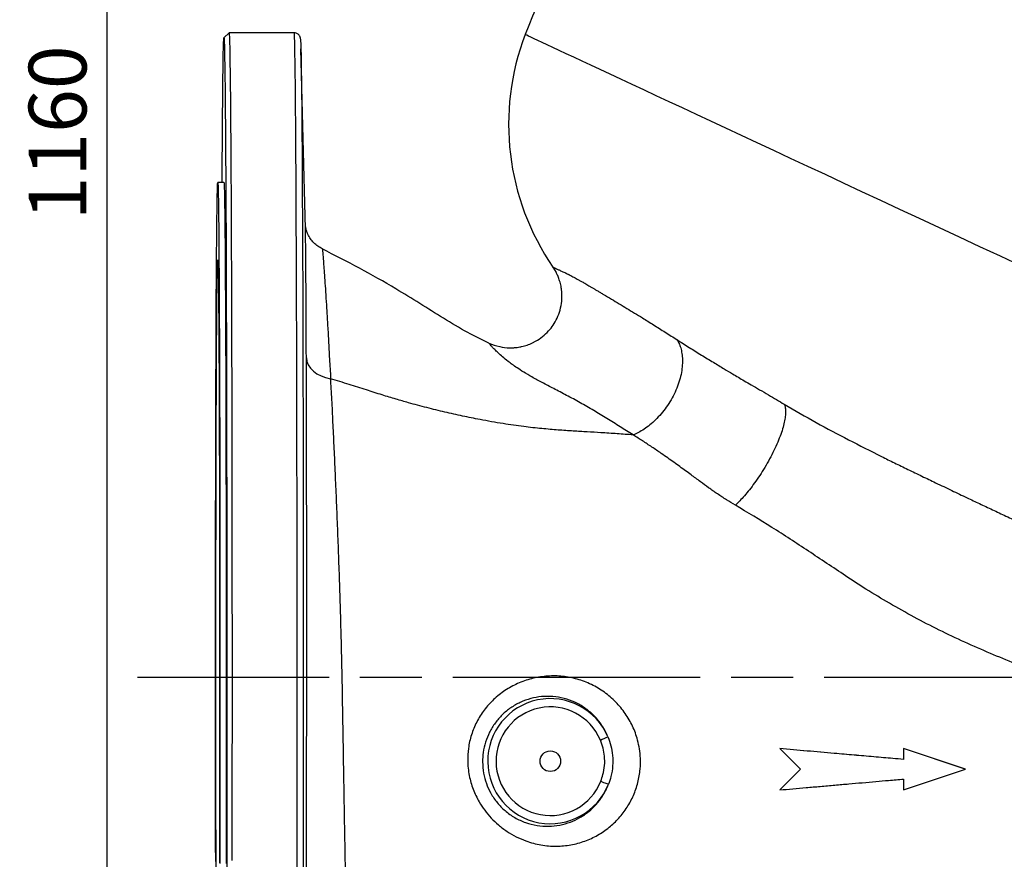
# Model space of a CAD drawing. Units: millimetres. Extents: x 213 to 4113, y 2878 to 5649.
# Drawn here: x 1670 to 2147, y 4474 to 4881 of the extents above; entities that cross this region are included whole.
import ezdxf

# ---------------------------------------------------------------- set-up
doc = ezdxf.new("R2010")
doc.units = ezdxf.units.MM
doc.header["$LTSCALE"] = 10
doc.linetypes.add('AM_ISO08W050', pattern=[18, 12, -1.5, 3, -1.5])
doc.layers.get('0').update_dxf_attribs({"linetype": 'CONTINUOUS'})
doc.layers.get('DEFPOINTS').update_dxf_attribs({"linetype": 'CONTINUOUS'})
doc.layers.add('Center', color=1, linetype='AM_ISO08W050')
doc.layers.add('Dim', color=7, linetype='CONTINUOUS')
doc.styles.get("Standard").update_dxf_attribs({"font": 'ISOCP.SHX', "width": 1.2})
doc.dimstyles.new('1$0', dxfattribs={"dimscale": 0.6666, "dimtxt": 2.8, "dimasz": 2.8, "dimexe": 1.25, "dimexo": 0, "dimgap": 1, "dimtad": 1, "dimrnd": 0.01, "dimdsep": 46, "dimtxsty": 'Standard', "dimcen": 0, "dimclre": 6, "dimazin": 2, "dimtfac": 0.8, "dimtmove": 0, "dimatfit": 3, "dimfxl": 1, "dimtolj": 1, "dimarcsym": 0})

# ---------------------------------------------------------------- blocks, each defined once
blk = doc.blocks.new('*D9')
at = {"layer": 'DEFPOINTS', "color": 0, "transparency": 16777216}
for p in [(1712.38, 5406.02), (2549.87, 5406.02), (1777.48, 4246.08)]:
    blk.add_point(p, dxfattribs=at)
at = {"layer": 'Dim', "color": 6, "lineweight": -2, "transparency": 16777216}
for p, q in [((2549.87, 5406.02), (1699.88, 5406.02)), ((1777.48, 4246.08), (1699.88, 4246.08))]:
    blk.add_line(p, q, dxfattribs=at)
at = {"layer": 'Dim', "color": 0, "lineweight": -2, "transparency": 16777216}
blk.add_line((1712.38, 4274.08), (1712.38, 5378.02), dxfattribs=at)
at = {"layer": 'Dim', "color": 0, "transparency": 16777216}
for points in [[(1707.71, 5378.02), (1717.05, 5378.02), (1712.38, 5406.02)], [(1707.71, 4274.08), (1717.05, 4274.08), (1712.38, 4246.08)]]:
    blk.add_solid(points, dxfattribs=at)
at = {"layer": 'Dim', "color": 0, "transparency": 16777216, "insert": (1688.38, 4826.05), "char_height": 28, "attachment_point": 5, "rotation": 90}
blk.add_mtext('\\A1;1160', dxfattribs=at)

msp = doc.modelspace()

# ---------------------------------------------------------------- linework, layer by layer
at = {"color": 7, "linetype": 'Continuous', "lineweight": 30}
for p, q in [((1771.52, 4874.58), (1769.02, 4872.08)), ((1803.11, 4874.58), (1771.53, 4874.58)), ((1808.53, 4779.55), (1806.35, 4866.74)), ((1769.03, 4802.08), (1766.03, 4802.08)), ((1928.53, 4761.02), (1929.65, 4759.23)), ((1929.83, 4758.9), (1930.05, 4758.45)), ((2038.53, 4527.59), (2048.53, 4517.59)), ((2038.53, 4527.59), (2038.55, 4527.58)), ((2038.55, 4527.58), (2048.54, 4517.58)), ((2128.47, 4517.62), (2098.49, 4527.61)), ((2098.49, 4527.61), (2098.49, 4522.36)), ((2098.49, 4527.61), (2098.5, 4527.6)), ((2098.5, 4527.6), (2098.51, 4522.35)), ((2128.48, 4517.61), (2098.5, 4527.6)), ((2098.49, 4522.36), (2098.51, 4522.35)), ((2048.53, 4517.59), (2038.53, 4507.59)), ((2048.54, 4517.58), (2038.55, 4507.58)), ((2048.53, 4517.59), (2048.54, 4517.58)), ((2098.51, 4507.6), (2128.48, 4517.61)), ((2128.47, 4517.62), (2128.48, 4517.61)), ((2098.49, 4512.86), (2098.49, 4507.61)), ((2098.51, 4512.85), (2098.51, 4507.6)), ((2038.53, 4507.59), (2038.55, 4507.58)), ((2098.49, 4507.61), (2098.51, 4507.6))]:
    msp.add_line(p, q, dxfattribs=at)
at = {"color": 8, "linetype": 'Continuous', "lineweight": 30}
msp.add_line((1928.51, 4761.05), (1928.54, 4761.02), dxfattribs=at)
at = {"color": 7, "linetype": 'Continuous', "lineweight": 30, "flags": 128}
for points in [[(1771.52, 4874.58), (1771.54, 4874.56), (1771.59, 4874.28), (1771.64, 4873.64), (1771.69, 4872.65), (1771.73, 4871.3), (1771.78, 4869.61), (1771.83, 4867.58), (1771.87, 4865.19), (1771.92, 4862.47), (1771.96, 4859.41), (1772.01, 4856.01), (1772.05, 4852.28), (1772.1, 4848.22), (1772.14, 4843.84), (1772.18, 4839.14), (1772.22, 4834.12), (1772.26, 4828.8), (1772.3, 4823.18), (1772.34, 4817.27), (1772.38, 4811.06), (1772.42, 4804.58), (1772.46, 4797.82), (1772.49, 4790.8), (1772.52, 4783.51), (1772.56, 4775.98), (1772.59, 4768.21), (1772.62, 4760.2), (1772.65, 4751.97), (1772.68, 4743.53), (1772.7, 4734.88), (1772.73, 4726.03), (1772.75, 4717), (1772.78, 4707.8), (1772.8, 4698.43), (1772.82, 4688.9), (1772.84, 4679.24), (1772.85, 4669.44), (1772.87, 4659.52), (1772.88, 4649.49), (1772.9, 4639.36), (1772.91, 4629.15), (1772.92, 4618.86), (1772.92, 4608.5), (1772.93, 4598.09), (1772.94, 4587.64), (1772.94, 4577.17), (1772.94, 4566.67), (1772.94, 4556.17), (1772.94, 4545.68), (1772.94, 4535.21), (1772.93, 4524.76), (1772.92, 4514.36), (1772.92, 4504.01), (1772.91, 4493.73), (1772.9, 4483.52), (1772.88, 4473.41)], [(1768.15, 4802.08), (1768.18, 4807.62), (1768.22, 4813.87), (1768.25, 4819.83), (1768.29, 4825.5), (1768.33, 4830.87), (1768.38, 4835.94), (1768.42, 4840.69), (1768.46, 4845.12), (1768.5, 4849.23), (1768.55, 4853.01), (1768.59, 4856.46), (1768.64, 4859.57), (1768.68, 4862.35), (1768.73, 4864.78), (1768.77, 4866.86), (1768.82, 4868.6), (1768.87, 4869.99), (1768.92, 4871.03), (1768.96, 4871.71), (1769.01, 4872.05), (1769.06, 4872.02), (1769.1, 4871.65), (1769.15, 4870.92), (1769.2, 4869.84), (1769.24, 4868.41), (1769.29, 4866.62), (1769.34, 4864.49), (1769.38, 4862.02), (1769.43, 4859.2), (1769.47, 4856.05), (1769.52, 4852.56), (1769.56, 4848.73), (1769.61, 4844.58), (1769.65, 4840.11), (1769.69, 4835.32), (1769.73, 4830.22), (1769.77, 4824.81), (1769.81, 4819.11), (1769.85, 4813.11), (1769.89, 4806.82), (1769.93, 4800.26), (1769.96, 4793.42), (1770, 4786.32), (1770.03, 4778.96), (1770.06, 4771.35), (1770.09, 4763.51), (1770.12, 4755.44), (1770.15, 4747.14), (1770.18, 4738.64), (1770.21, 4729.93), (1770.23, 4721.03), (1770.25, 4711.95), (1770.28, 4702.7), (1770.3, 4693.29), (1770.32, 4683.73), (1770.33, 4674.03), (1770.35, 4664.2), (1770.37, 4654.26), (1770.38, 4644.21), (1770.39, 4634.07), (1770.4, 4623.84), (1770.41, 4613.55), (1770.42, 4603.19), (1770.42, 4592.79), (1770.43, 4582.36), (1770.43, 4571.9), (1770.43, 4561.43), (1770.43, 4550.96), (1770.43, 4540.5), (1770.42, 4530.07), (1770.42, 4519.67), (1770.41, 4509.33), (1770.4, 4499.04), (1770.39, 4488.82), (1770.38, 4478.69), (1770.36, 4468.66)], [(1806.16, 4871.43), (1806.18, 4871.23), (1806.22, 4870.5), (1806.27, 4869.42), (1806.32, 4867.99), (1806.36, 4866.21), (1806.41, 4864.08), (1806.46, 4861.61), (1806.5, 4858.8), (1806.55, 4855.65), (1806.59, 4852.16), (1806.64, 4848.34), (1806.68, 4844.2), (1806.72, 4839.73), (1806.76, 4834.95), (1806.8, 4829.85), (1806.84, 4824.46), (1806.88, 4818.76), (1806.92, 4812.76), (1806.96, 4806.49), (1807, 4799.93), (1807.03, 4793.1), (1807.07, 4786.01), (1807.1, 4778.66), (1807.13, 4771.07), (1807.17, 4763.24), (1807.2, 4755.17), (1807.22, 4746.89), (1807.25, 4738.4), (1807.28, 4729.7), (1807.3, 4720.82), (1807.33, 4711.75), (1807.35, 4702.51), (1807.37, 4693.11), (1807.39, 4683.56), (1807.41, 4673.88), (1807.42, 4664.06), (1807.44, 4654.13), (1807.45, 4644.1), (1807.46, 4633.97), (1807.47, 4623.76), (1807.48, 4613.48), (1807.49, 4603.14), (1807.49, 4592.75), (1807.5, 4582.33), (1807.5, 4571.89), (1807.5, 4561.43), (1807.5, 4550.97), (1807.5, 4540.53), (1807.49, 4530.11), (1807.49, 4519.73), (1807.48, 4509.4), (1807.47, 4499.13), (1807.46, 4488.92), (1807.45, 4478.81), (1807.44, 4468.78)], [(1764.95, 4562.58), (1764.95, 4571.78), (1764.95, 4580.95), (1764.96, 4590.11), (1764.96, 4599.21), (1764.97, 4608.27), (1764.98, 4617.26), (1764.99, 4626.16), (1765, 4634.97), (1765.01, 4643.68), (1765.03, 4652.26), (1765.04, 4660.72), (1765.06, 4669.02), (1765.08, 4677.18), (1765.1, 4685.16), (1765.12, 4692.96), (1765.15, 4700.57), (1765.17, 4707.97), (1765.2, 4715.17), (1765.22, 4722.13), (1765.25, 4728.87), (1765.28, 4735.35), (1765.31, 4741.59), (1765.34, 4747.56), (1765.38, 4753.26), (1765.41, 4758.67), (1765.44, 4763.8), (1765.48, 4768.63), (1765.52, 4773.16), (1765.55, 4777.38), (1765.59, 4781.29), (1765.63, 4784.87), (1765.67, 4788.12), (1765.71, 4791.05), (1765.75, 4793.63), (1765.79, 4795.88), (1765.83, 4797.79), (1765.87, 4799.34), (1765.91, 4800.55), (1765.95, 4801.41), (1765.99, 4801.92), (1766.03, 4802.08), (1766.07, 4801.88), (1766.12, 4801.34), (1766.16, 4800.44), (1766.2, 4799.19), (1766.24, 4797.59), (1766.28, 4795.65), (1766.32, 4793.37), (1766.36, 4790.74), (1766.4, 4787.78), (1766.44, 4784.49), (1766.48, 4780.87), (1766.51, 4776.94), (1766.55, 4772.68), (1766.59, 4768.12), (1766.62, 4763.25), (1766.66, 4758.09), (1766.69, 4752.64), (1766.72, 4746.92), (1766.75, 4740.92), (1766.78, 4734.65), (1766.81, 4728.14), (1766.84, 4721.38), (1766.87, 4714.39), (1766.89, 4707.17), (1766.92, 4699.74), (1766.94, 4692.11), (1766.96, 4684.29), (1766.98, 4676.29), (1767, 4668.12), (1767.02, 4659.8), (1767.04, 4651.33), (1767.05, 4642.73), (1767.06, 4634.01), (1767.08, 4625.19), (1767.09, 4616.27), (1767.09, 4607.28), (1767.1, 4598.22), (1767.11, 4589.1), (1767.11, 4579.95), (1767.11, 4570.77), (1767.11, 4561.58), (1767.11, 4552.38), (1767.11, 4543.21), (1767.11, 4534.05), (1767.1, 4524.95), (1767.09, 4515.89), (1767.08, 4506.9), (1767.07, 4498), (1767.06, 4489.19), (1767.05, 4480.48), (1767.03, 4471.9)], [(1769.03, 4802.08), (1769.03, 4802.08), (1769.07, 4801.88), (1769.12, 4801.34), (1769.16, 4800.44), (1769.2, 4799.19), (1769.24, 4797.59), (1769.28, 4795.65), (1769.32, 4793.37), (1769.36, 4790.74), (1769.4, 4787.78), (1769.44, 4784.49), (1769.48, 4780.87), (1769.51, 4776.94), (1769.55, 4772.68), (1769.59, 4768.12), (1769.62, 4763.25), (1769.66, 4758.09), (1769.69, 4752.64), (1769.72, 4746.92), (1769.75, 4740.92), (1769.78, 4734.65), (1769.81, 4728.14), (1769.84, 4721.38), (1769.87, 4714.39), (1769.89, 4707.17), (1769.92, 4699.74), (1769.94, 4692.11), (1769.96, 4684.29), (1769.98, 4676.29), (1770, 4668.12), (1770.02, 4659.8), (1770.04, 4651.33), (1770.05, 4642.73), (1770.06, 4634.01), (1770.08, 4625.19), (1770.09, 4616.27), (1770.09, 4607.28), (1770.1, 4598.22), (1770.11, 4589.1), (1770.11, 4579.95), (1770.11, 4570.77), (1770.11, 4561.58), (1770.11, 4552.38), (1770.11, 4543.21), (1770.11, 4534.05), (1770.1, 4524.95), (1770.09, 4515.89), (1770.08, 4506.9), (1770.07, 4498), (1770.06, 4489.19), (1770.05, 4480.48), (1770.03, 4471.9)], [(1765.22, 4469.21), (1765.2, 4476.78), (1765.19, 4484.49), (1765.17, 4492.34), (1765.16, 4500.31), (1765.15, 4508.39), (1765.14, 4516.55), (1765.13, 4524.8), (1765.13, 4533.11), (1765.12, 4541.48), (1765.12, 4549.87), (1765.12, 4558.29), (1765.12, 4566.72), (1765.12, 4575.14), (1765.12, 4583.53), (1765.13, 4591.89), (1765.13, 4600.19), (1765.14, 4608.43), (1765.15, 4616.59), (1765.16, 4624.66), (1765.18, 4632.62), (1765.19, 4640.45), (1765.2, 4648.15), (1765.22, 4655.7), (1765.24, 4663.09), (1765.26, 4670.3), (1765.28, 4677.33), (1765.3, 4684.16), (1765.33, 4690.77), (1765.35, 4697.16), (1765.38, 4703.32), (1765.4, 4709.24), (1765.43, 4714.9), (1765.46, 4720.29), (1765.49, 4725.41), (1765.52, 4730.25), (1765.55, 4734.8), (1765.59, 4739.04), (1765.62, 4742.99), (1765.65, 4746.61), (1765.69, 4749.92), (1765.73, 4752.91), (1765.76, 4755.56), (1765.8, 4757.88), (1765.83, 4759.86), (1765.87, 4761.5), (1765.91, 4762.79), (1765.95, 4763.73), (1765.99, 4764.33), (1766.02, 4764.57), (1766.06, 4764.47), (1766.1, 4764.01), (1766.14, 4763.21), (1766.17, 4762.05), (1766.21, 4760.55), (1766.25, 4758.71), (1766.29, 4756.53), (1766.32, 4754.01), (1766.36, 4751.15), (1766.39, 4747.97), (1766.43, 4744.47), (1766.46, 4740.65), (1766.49, 4736.53), (1766.53, 4732.1), (1766.56, 4727.38), (1766.59, 4722.37), (1766.62, 4717.08), (1766.65, 4711.53), (1766.67, 4705.71), (1766.7, 4699.65), (1766.73, 4693.35), (1766.75, 4686.82), (1766.77, 4680.08), (1766.79, 4673.13), (1766.81, 4665.99), (1766.83, 4658.67), (1766.85, 4651.18), (1766.87, 4643.54), (1766.88, 4635.76), (1766.89, 4627.85), (1766.91, 4619.82), (1766.92, 4611.7), (1766.93, 4603.49), (1766.93, 4595.21), (1766.94, 4586.87), (1766.94, 4578.49), (1766.94, 4570.08), (1766.94, 4561.65)], [(1808.98, 4717.04), (1809.24, 4715.28), (1809.91, 4713.58), (1810.96, 4711.98), (1812.37, 4710.52), (1814.1, 4709.26), (1816.1, 4708.21), (1818.32, 4707.41), (1820.69, 4706.89)], [(1765.03, 4472.83), (1765.01, 4481.43), (1765, 4490.15), (1764.99, 4498.97), (1764.98, 4507.89), (1764.97, 4516.88), (1764.96, 4525.94), (1764.96, 4535.06), (1764.95, 4544.21), (1764.95, 4553.39), (1764.95, 4562.58)], [(1766.94, 4561.65), (1766.94, 4553.23), (1766.94, 4544.82), (1766.94, 4536.44), (1766.93, 4528.11), (1766.92, 4519.84), (1766.92, 4511.63), (1766.91, 4503.52), (1766.89, 4495.51), (1766.88, 4487.61), (1766.87, 4479.84), (1766.85, 4472.21)], [(1951.75, 4511.78), (1952.43, 4511.51), (1953.09, 4511.25), (1953.71, 4511.01), (1954.25, 4510.79), (1954.71, 4510.61), (1955.07, 4510.47), (1955.31, 4510.37), (1955.43, 4510.32)]]:
    msp.add_lwpolyline(points, dxfattribs=at)
at = {"color": 8, "linetype": 'Continuous', "lineweight": 30, "flags": 128}
for points in [[(1804.52, 4561.42), (1804.51, 4571.92), (1804.51, 4582.41), (1804.51, 4592.87), (1804.5, 4603.3), (1804.5, 4613.69), (1804.49, 4624.01), (1804.48, 4634.27), (1804.47, 4644.44), (1804.45, 4654.52), (1804.44, 4664.49), (1804.42, 4674.36), (1804.4, 4684.09), (1804.38, 4693.68), (1804.36, 4703.13), (1804.34, 4712.42), (1804.32, 4721.54), (1804.29, 4730.48), (1804.27, 4739.23), (1804.24, 4747.77), (1804.21, 4756.11), (1804.18, 4764.23), (1804.15, 4772.12), (1804.12, 4779.78), (1804.08, 4787.19), (1804.05, 4794.34), (1804.01, 4801.23), (1803.98, 4807.86), (1803.94, 4814.2), (1803.9, 4820.26), (1803.86, 4826.03), (1803.82, 4831.5), (1803.78, 4836.67), (1803.74, 4841.53), (1803.69, 4846.07), (1803.65, 4850.29), (1803.61, 4854.18), (1803.56, 4857.75), (1803.52, 4860.98), (1803.47, 4863.88), (1803.42, 4866.43), (1803.38, 4868.64), (1803.33, 4870.5), (1803.28, 4872.02), (1803.24, 4873.19), (1803.19, 4874), (1803.14, 4874.46), (1803.11, 4874.58)], [(2155.7, 4761.49), (2145.56, 4766.22), (2135.53, 4770.89), (2125.63, 4775.51), (2115.87, 4780.06), (2106.26, 4784.55), (2096.79, 4788.96), (2087.49, 4793.29), (2078.37, 4797.55), (2069.42, 4801.72), (2060.65, 4805.81), (2052.08, 4809.81), (2043.71, 4813.71), (2035.56, 4817.51), (2027.61, 4821.22), (2019.89, 4824.82), (2012.4, 4828.31), (2005.15, 4831.69), (1998.14, 4834.96), (1991.38, 4838.12), (1984.87, 4841.15), (1978.62, 4844.06), (1972.64, 4846.85), (1966.94, 4849.51), (1961.5, 4852.05), (1956.35, 4854.45), (1951.49, 4856.72), (1946.91, 4858.85), (1942.63, 4860.85), (1938.65, 4862.7), (1934.96, 4864.42), (1931.59, 4866), (1928.52, 4867.43), (1925.76, 4868.71), (1923.31, 4869.86), (1921.18, 4870.85), (1919.36, 4871.7), (1917.86, 4872.4), (1916.68, 4872.95), (1915.82, 4873.35), (1915.29, 4873.6), (1915.07, 4873.7), (1915.07, 4873.7)], [(1804.45, 4468.39), (1804.46, 4478.46), (1804.48, 4488.62), (1804.49, 4498.86), (1804.5, 4509.18), (1804.5, 4519.56), (1804.51, 4529.98), (1804.51, 4540.44), (1804.51, 4550.93), (1804.52, 4561.42)]]:
    msp.add_lwpolyline(points, dxfattribs=at)
at = {"color": 7, "linetype": 'Continuous', "lineweight": 30}
msp.add_circle((1927.27, 4521.5), 5, dxfattribs=at)
for centre, radius, start, end in [((2170.11, 4776.31), 273, 126.9764, 159.0998), ((2029.04, 4830.18), 122, 159.0998, 214.5305), ((1927.25, 4521.51), 30.32, 22.9233, 338.3443), ((1927.27, 4521.5), 26.33, 22.9233, 338.3443), ((1825.97, 4830.92), 324.44, 292.7676, 293.4692)]:
    msp.add_arc(centre, radius, start, end, dxfattribs=at)
for points, knots in [([(1806.13, 4871.71), (1806.13, 4871.74), (1806.12, 4871.85), (1806.09, 4872.04), (1806.03, 4872.34), (1805.9, 4872.72), (1805.7, 4873.12), (1805.35, 4873.61), (1804.78, 4874.11), (1804.01, 4874.5), (1803.42, 4874.55), (1803.13, 4874.57)], [0, 0, 0, 0, 0.096354, 0.359599, 0.546334, 0.642732, 0.71634, 0.785725, 0.855546, 0.92879, 1, 1, 1, 1]), ([(1809.12, 4778.54), (1809.06, 4778.73), (1808.87, 4779.27), (1808.72, 4779.96), (1808.58, 4780.63), (1808.51, 4781.12), (1808.49, 4781.3), (1808.48, 4781.4)], [0, 0, 0, 0, 0.102203, 0.30737, 0.520758, 0.756296, 1, 1, 1, 1]), ([(1808.98, 4717.04), (1808.97, 4719.87), (1808.95, 4725.55), (1808.92, 4733.42), (1808.88, 4740.86), (1808.85, 4747.79), (1808.81, 4754.17), (1808.77, 4759.88), (1808.73, 4764.92), (1808.69, 4769.31), (1808.64, 4773.14), (1808.6, 4776.34), (1808.56, 4778.49), (1808.53, 4779.33), (1808.53, 4779.55)], [0, 0, 0, 0, 0.086933, 0.173933, 0.260866, 0.350318, 0.439843, 0.529297, 0.61645, 0.703666, 0.790825, 0.880171, 0.969579, 1, 1, 1, 1]), ([(1816.7, 4769.82), (1815.97, 4770.23), (1814.49, 4771.05), (1812.58, 4772.73), (1810.97, 4774.69), (1809.8, 4776.65), (1809.34, 4778.01), (1809.16, 4778.56)], [0, 0, 0, 0, 0.213148, 0.426294, 0.639441, 0.852589, 1, 1, 1, 1]), ([(1816.7, 4769.82), (1816.73, 4769.71), (1816.77, 4769.49), (1816.92, 4768), (1817.11, 4765.66), (1817.36, 4762.44), (1817.66, 4758.35), (1818, 4753.42), (1818.38, 4747.66), (1818.8, 4741.07), (1819.24, 4733.68), (1819.73, 4725.5), (1820.11, 4716.6), (1820.69, 4710.19), (1820.69, 4706.89), (1820.69, 4706.89)], [0, 0, 0, 0, 0.085206, 0.17041, 0.25352, 0.336887, 0.420337, 0.503695, 0.586798, 0.669256, 0.75199, 0.834816, 0.917546, 1, 1, 1, 1, 1]), ([(1897.49, 4724.16), (1894.03, 4725.84), (1886.51, 4729.5), (1875.46, 4736.13), (1864, 4743.38), (1850.53, 4751.66), (1834.8, 4760.57), (1822.73, 4766.73), (1816.7, 4769.82)], [0, 0, 0, 0, 0.124062, 0.270065, 0.416156, 0.562225, 0.781122, 1, 1, 1, 1]), ([(1897.49, 4724.16), (1899.21, 4723.5), (1902.43, 4722.26), (1906.57, 4721.84), (1909.4, 4721.9), (1911.06, 4722.07), (1912.35, 4722.27), (1913.52, 4722.51), (1914.71, 4722.81), (1916.03, 4723.22), (1917.32, 4723.7), (1918.58, 4724.26), (1919.81, 4724.88), (1921.78, 4726.01), (1924.31, 4727.87), (1927.03, 4730.62), (1929.28, 4733.72), (1931.1, 4737.22), (1932.41, 4741.26), (1932.9, 4744.79), (1932.93, 4747.51), (1932.82, 4749.28), (1932.61, 4750.9), (1932.24, 4752.77), (1931.68, 4754.77), (1930.91, 4756.77), (1930.16, 4758.34), (1929.39, 4759.73), (1928.83, 4760.58), (1928.51, 4761.05)], [0, 0, 0, 0, 0.084656, 0.158742, 0.189618, 0.215401, 0.235562, 0.249715, 0.270829, 0.292016, 0.313241, 0.334464, 0.355648, 0.376753, 0.439171, 0.499621, 0.554561, 0.615282, 0.680719, 0.749421, 0.778917, 0.806121, 0.831122, 0.854021, 0.893924, 0.926691, 0.953089, 0.973775, 1, 1, 1, 1]), ([(1928.51, 4761.05), (1928.54, 4761.02), (1928.59, 4760.98), (1928.68, 4760.9), (1928.75, 4760.85), (1928.86, 4760.8), (1929.05, 4760.7), (1929.34, 4760.57), (1929.69, 4760.42), (1930.09, 4760.24), (1930.59, 4760.02), (1931.37, 4759.67), (1932.55, 4759.13), (1933.77, 4758.55), (1934.59, 4758.15), (1934.96, 4757.98), (1935.32, 4757.8), (1935.69, 4757.62), (1936.05, 4757.45), (1936.41, 4757.27), (1936.96, 4757), (1937.71, 4756.62), (1938.72, 4756.09), (1939.79, 4755.52), (1940.9, 4754.9), (1942.12, 4754.22), (1943.29, 4753.54), (1944.42, 4752.88), (1945.44, 4752.29), (1946.52, 4751.65), (1947.68, 4750.96), (1948.92, 4750.22), (1950.23, 4749.44), (1951.62, 4748.61), (1953.8, 4747.31), (1956.77, 4745.54), (1960.56, 4743.27), (1964.29, 4741.02), (1968.03, 4738.75), (1972.3, 4736.13), (1977.25, 4733.05), (1982.87, 4729.51), (1986.83, 4726.98), (1988.79, 4725.74)], [0, 0, 0, 0, 0.0200159, 0.0338977, 0.0430263, 0.0578261, 0.0832979, 0.1105614, 0.1349292, 0.1592974, 0.1836661, 0.2129633, 0.2675641, 0.3164398, 0.326625, 0.3365215, 0.3461293, 0.3554484, 0.3644787, 0.3732202, 0.381673, 0.4031344, 0.4243484, 0.4453149, 0.4660334, 0.4865042, 0.5096291, 0.5247668, 0.5404642, 0.55672, 0.5735331, 0.5909019, 0.6088248, 0.6273002, 0.6463262, 0.6930547, 0.7367129, 0.7773173, 0.8148864, 0.8524509, 0.9030968, 0.9522721, 1, 1, 1, 1]), ([(1967.44, 4679.63), (1965.3, 4680.96), (1960.88, 4683.72), (1954.52, 4687.68), (1948.13, 4691.6), (1941.66, 4695.34), (1935.22, 4698.82), (1929, 4702.02), (1923.41, 4704.98), (1918.45, 4707.66), (1914.41, 4710.04), (1911.23, 4712.07), (1908.76, 4713.79), (1906.37, 4715.61), (1904.06, 4717.52), (1901.9, 4719.46), (1900.21, 4721.11), (1898.97, 4722.43), (1898.16, 4723.35), (1897.75, 4723.88), (1897.57, 4724.08), (1897.49, 4724.16)], [0, 0, 0, 0, 0.049555, 0.102241, 0.158446, 0.218401, 0.280267, 0.340321, 0.396714, 0.449086, 0.496426, 0.538549, 0.576248, 0.611239, 0.669162, 0.72661, 0.784049, 0.841732, 0.898902, 0.952742, 1, 1, 1, 1]), ([(1988.79, 4725.74), (1989.15, 4725.06), (1989.9, 4723.66), (1990.7, 4721.19), (1991.23, 4718.37), (1991.4, 4715.19), (1991.16, 4711.72), (1990.49, 4708.03), (1989.37, 4704.2), (1987.81, 4700.36), (1985.85, 4696.61), (1983.56, 4693.06), (1981.02, 4689.81), (1978.32, 4686.94), (1975.54, 4684.47), (1972.77, 4682.44), (1970.07, 4680.81), (1968.3, 4680.01), (1967.44, 4679.63)], [0, 0, 0, 0, 0.053504, 0.11013, 0.169737, 0.232078, 0.296794, 0.363413, 0.431363, 0.5, 0.568637, 0.636587, 0.703206, 0.767922, 0.830263, 0.88987, 0.946496, 1, 1, 1, 1]), ([(1988.79, 4725.74), (1990.7, 4724.52), (1994.53, 4722.09), (2000.39, 4718.45), (2006.07, 4714.97), (2011.13, 4711.92), (2016.11, 4708.96), (2020.52, 4706.35), (2024.86, 4703.84), (2028.78, 4701.54), (2032.86, 4699.16), (2036.85, 4696.81), (2039.44, 4695.27), (2040.68, 4694.53)], [0, 0, 0, 0, 0.124268, 0.247738, 0.364408, 0.468149, 0.547311, 0.653884, 0.717875, 0.791277, 0.868222, 0.936521, 1, 1, 1, 1]), ([(1808.21, 4331.77), (1808.23, 4332.44), (1808.26, 4333.89), (1808.31, 4337.07), (1808.35, 4341.14), (1808.4, 4346.25), (1808.45, 4352.49), (1808.49, 4360.04), (1808.54, 4368.76), (1808.59, 4378.56), (1808.64, 4389.35), (1808.69, 4399.81), (1808.74, 4409.66), (1808.77, 4418.59), (1808.82, 4428.75), (1808.87, 4440.22), (1808.92, 4453.03), (1808.97, 4466.37), (1809.01, 4480.2), (1809.05, 4494.45), (1809.09, 4510.26), (1809.13, 4527.61), (1809.15, 4544.47), (1809.16, 4559.36), (1809.17, 4572.22), (1809.17, 4584.86), (1809.17, 4597.22), (1809.16, 4609.28), (1809.16, 4621.3), (1809.15, 4633.24), (1809.14, 4645.04), (1809.12, 4656.46), (1809.1, 4667.47), (1809.08, 4678.04), (1809.06, 4688.34), (1809.04, 4698.33), (1809.01, 4707.99), (1808.99, 4714.02), (1808.98, 4717.04)], [0, 0, 0, 0, 0.025524, 0.054982, 0.084463, 0.113915, 0.146204, 0.17849, 0.211538, 0.244583, 0.276864, 0.309144, 0.331298, 0.353471, 0.375626, 0.403924, 0.432257, 0.460562, 0.489943, 0.519354, 0.548743, 0.586454, 0.624165, 0.649848, 0.675547, 0.701226, 0.725796, 0.750384, 0.774954, 0.800202, 0.825469, 0.850716, 0.875237, 0.899775, 0.924295, 0.949523, 0.974772, 1, 1, 1, 1]), ([(1820.69, 4706.89), (1820.69, 4706.89), (1820.69, 4703.91), (1821.28, 4696.61), (1821.72, 4685.94), (1822.28, 4674.45), (1822.82, 4662.54), (1823.36, 4650.17), (1823.89, 4637.38), (1824.4, 4624.21), (1824.88, 4610.75), (1825.32, 4597.07), (1825.72, 4583.1), (1826.06, 4568.88), (1826.34, 4554.45), (1826.58, 4540), (1826.81, 4525.62), (1827.04, 4511.62), (1827.28, 4498.04), (1827.51, 4484.88), (1827.74, 4471.92), (1827.93, 4459.25), (1828.08, 4446.96), (1828.18, 4434.65), (1828.2, 4422.48), (1828.13, 4410.61), (1827.98, 4399.6), (1827.75, 4389.53), (1827.45, 4380.5), (1827.09, 4372.46), (1826.7, 4365.44), (1826.28, 4359.26), (1825.86, 4354.03), (1825.46, 4349.77), (1825.12, 4346.57), (1824.86, 4344.4), (1824.71, 4343.3), (1824.69, 4343.13), (1824.68, 4343.06)], [0, 0, 0, 0, 0, 0.027403, 0.054895, 0.082419, 0.109914, 0.137319, 0.164786, 0.19234, 0.219924, 0.247479, 0.274948, 0.303202, 0.331529, 0.359895, 0.388249, 0.416525, 0.44309, 0.469771, 0.496489, 0.523179, 0.549795, 0.576315, 0.606132, 0.636062, 0.665992, 0.69581, 0.72574, 0.755763, 0.785801, 0.815754, 0.84813, 0.880607, 0.91314, 0.945657, 0.978068, 1, 1, 1, 1]), ([(1967.44, 4679.63), (1964.86, 4679.82), (1959.61, 4680.22), (1952.19, 4680.71), (1945.08, 4681.12), (1938.19, 4681.53), (1930.87, 4682.03), (1922.88, 4682.7), (1913.98, 4683.67), (1903.97, 4685.12), (1894.07, 4686.88), (1884.68, 4688.78), (1876.08, 4690.71), (1867.33, 4692.85), (1859.43, 4694.95), (1852.21, 4697.03), (1845.42, 4699.12), (1837.84, 4701.51), (1829.5, 4704.16), (1823.7, 4705.96), (1820.69, 4706.89)], [0, 0, 0, 0, 0.051431, 0.104537, 0.148433, 0.194254, 0.243589, 0.297123, 0.356897, 0.425084, 0.501254, 0.558946, 0.617763, 0.677857, 0.739174, 0.780507, 0.827102, 0.879836, 0.937796, 1, 1, 1, 1]), ([(2040.68, 4694.53), (2040.85, 4694.1), (2041.18, 4693.22), (2041.38, 4691.43), (2041.31, 4689.22), (2040.91, 4686.54), (2040.16, 4683.43), (2039.04, 4679.93), (2037.55, 4676.11), (2035.73, 4672.1), (2033.62, 4668), (2031.31, 4663.94), (2028.85, 4660.04), (2026.34, 4656.41), (2023.84, 4653.11), (2021.43, 4650.2), (2019.15, 4647.67), (2017.71, 4646.26), (2017, 4645.58)], [0, 0, 0, 0, 0.053314, 0.109806, 0.169338, 0.231665, 0.296425, 0.363136, 0.431215, 0.5, 0.568784, 0.636864, 0.703575, 0.768335, 0.830662, 0.890194, 0.946686, 1, 1, 1, 1]), ([(2040.68, 4694.53), (2045.81, 4691.55), (2056.1, 4685.58), (2071.86, 4677.24), (2084.57, 4670.81), (2094.18, 4666.07), (2100.72, 4662.89), (2107.34, 4659.69), (2114.45, 4656.26), (2121.74, 4652.78), (2128.81, 4649.42), (2135.38, 4646.32), (2141.66, 4643.36), (2148.25, 4640.26), (2154.37, 4637.39), (2159.83, 4634.83), (2164.76, 4632.53), (2170.11, 4630.02), (2176.17, 4627.19), (2182.54, 4624.22), (2189.24, 4621.09), (2195.76, 4618.04), (2201.97, 4615.13), (2207.93, 4612.35), (2215.29, 4608.9), (2224.47, 4604.6), (2231.53, 4601.29), (2235.11, 4599.61)], [0, 0, 0, 0, 0.084854, 0.170062, 0.255399, 0.289085, 0.323495, 0.359362, 0.394173, 0.434702, 0.4733, 0.503991, 0.536204, 0.569947, 0.605025, 0.629436, 0.652695, 0.679542, 0.709975, 0.743411, 0.774454, 0.8093, 0.839753, 0.865818, 0.896716, 0.947573, 1, 1, 1, 1]), ([(2017, 4645.58), (2015.55, 4646.44), (2012.56, 4648.22), (2008.25, 4651.07), (2004.03, 4654.01), (1999.84, 4657.13), (1996.13, 4659.86), (1992.83, 4662.28), (1990.03, 4664.32), (1987.12, 4666.4), (1984.12, 4668.54), (1981.33, 4670.49), (1978.77, 4672.23), (1976.49, 4673.77), (1974.22, 4675.28), (1971.99, 4676.74), (1969.73, 4678.2), (1968.22, 4679.14), (1967.44, 4679.63)], [0, 0, 0, 0, 0.076144, 0.156877, 0.238292, 0.317495, 0.407832, 0.462341, 0.519868, 0.580594, 0.642733, 0.708339, 0.756193, 0.804856, 0.853618, 0.901839, 0.948959, 1, 1, 1, 1]), ([(2210.79, 4548.09), (2206, 4549.68), (2196.41, 4552.86), (2181.95, 4557.81), (2167.38, 4563.09), (2153.55, 4568.38), (2140.46, 4573.77), (2128.12, 4579.14), (2115.78, 4584.99), (2103.62, 4591.28), (2091.78, 4597.95), (2080.61, 4604.58), (2067.61, 4613.22), (2052.44, 4623.3), (2034.81, 4634.96), (2022.91, 4642.05), (2017, 4645.58)], [0, 0, 0, 0, 0.069044, 0.137913, 0.207928, 0.27989, 0.339533, 0.401059, 0.463569, 0.526167, 0.588489, 0.649881, 0.704628, 0.804315, 0.902826, 1, 1, 1, 1]), ([(1887.21, 4521.81), (1887.27, 4523.79), (1887.4, 4528.02), (1888.88, 4534.33), (1891.43, 4540.62), (1895.08, 4546.39), (1899.7, 4551.56), (1905.18, 4555.89), (1911.38, 4559.3), (1918.08, 4561.64), (1925.14, 4562.87), (1932.34, 4562.89), (1939.52, 4561.69), (1946.41, 4559.23), (1952.8, 4555.63), (1958.47, 4550.97), (1963.22, 4545.5), (1966.92, 4539.34), (1969.17, 4533.59), (1970.37, 4528.49), (1971.02, 4523.46), (1970.97, 4517.6), (1969.86, 4511.08), (1967.71, 4504.86), (1964.61, 4499.05), (1960.61, 4493.83), (1955.79, 4489.23), (1950.24, 4485.47), (1943.99, 4482.57), (1937.26, 4480.77), (1930.06, 4480.1), (1922.7, 4480.72), (1916.17, 4482.44), (1910.69, 4484.8), (1906.23, 4487.39), (1902.16, 4490.44), (1898.55, 4493.88), (1895.4, 4497.64), (1892.34, 4502.26), (1889.68, 4507.88), (1888.08, 4513.46), (1887.36, 4518.13), (1887.26, 4520.58), (1887.21, 4521.81)], [0, 0, 0, 0, 0.022193, 0.047472, 0.072754, 0.098864, 0.124981, 0.152, 0.179027, 0.206749, 0.234474, 0.262669, 0.29086, 0.319253, 0.347646, 0.375479, 0.403305, 0.429935, 0.456557, 0.472612, 0.488666, 0.513306, 0.537946, 0.562584, 0.587228, 0.612389, 0.637557, 0.663941, 0.690329, 0.718354, 0.746387, 0.776223, 0.806057, 0.826034, 0.846078, 0.866047, 0.884527, 0.903069, 0.921542, 0.947029, 0.972512, 0.986256, 1, 1, 1, 1]), ([(1955.18, 4533.32), (1954.69, 4534.41), (1953.72, 4536.59), (1951.46, 4540.18), (1948.3, 4543.91), (1944.03, 4547.47), (1939.19, 4550.22), (1933.95, 4552.08), (1928.52, 4552.99), (1923.07, 4552.96), (1917.73, 4551.99), (1912.68, 4550.16), (1908.02, 4547.48), (1903.91, 4544.11), (1900.43, 4540.09), (1897.7, 4535.63), (1895.75, 4530.79), (1894.65, 4525.95), (1894.3, 4520.85), (1894.76, 4515.77), (1896.13, 4510.69), (1897.54, 4507.54), (1899.28, 4504.41), (1901.42, 4501.3), (1905.36, 4497.26), (1910.02, 4493.99), (1915.27, 4491.58), (1920.8, 4490.19), (1926.37, 4489.8), (1931.82, 4490.38), (1936.93, 4491.81), (1941.68, 4494.05), (1945.89, 4496.93), (1949.57, 4500.44), (1952.25, 4503.97), (1954.18, 4507.31), (1955.01, 4509.32), (1955.43, 4510.32)], [0, 0, 0, 0, 0.0197587, 0.0395199, 0.0707962, 0.1020855, 0.1345317, 0.1669877, 0.1993028, 0.2316191, 0.2631542, 0.2946832, 0.3253367, 0.3559842, 0.3855865, 0.4151834, 0.4436503, 0.472109, 0.4968817, 0.5273462, 0.5548969, 0.5824447, 0.5834059, 0.6139054, 0.6444204, 0.6780414, 0.7116927, 0.7460587, 0.7804389, 0.8131677, 0.8458907, 0.8763843, 0.9068665, 0.9353866, 0.9638944, 0.9819482, 1, 1, 1, 1]), ([(1951.75, 4511.78), (1952.13, 4512.85), (1953, 4515.31), (1953.68, 4519.4), (1953.65, 4523.75), (1952.95, 4527.94), (1952, 4530.48), (1951.52, 4531.76)], [0, 0, 0, 0, 0.16568, 0.381406, 0.603787, 0.799532, 1, 1, 1, 1]), ([(1955.18, 4533.32), (1955.71, 4531.88), (1956.79, 4528.96), (1957.59, 4524.18), (1957.63, 4519.14), (1956.88, 4514.42), (1955.86, 4511.55), (1955.43, 4510.32)], [0, 0, 0, 0, 0.195627, 0.39583, 0.6121, 0.834999, 1, 1, 1, 1]), ([(2098.49, 4522.36), (2096.77, 4522.51), (2093.53, 4522.79), (2088.73, 4523.21), (2084.04, 4523.62), (2079.28, 4524.04), (2074.5, 4524.45), (2069.71, 4524.87), (2062.13, 4525.53), (2051.74, 4526.44), (2042.93, 4527.21), (2038.53, 4527.59)], [0, 0, 0, 0, 0.086428, 0.162407, 0.240883, 0.321867, 0.400883, 0.480732, 0.561397, 0.780617, 1, 1, 1, 1]), ([(2098.51, 4522.35), (2096.78, 4522.5), (2093.55, 4522.78), (2088.75, 4523.2), (2084.06, 4523.61), (2079.3, 4524.03), (2074.51, 4524.44), (2069.73, 4524.86), (2062.15, 4525.52), (2051.76, 4526.43), (2042.95, 4527.2), (2038.55, 4527.58)], [0, 0, 0, 0, 0.0864331, 0.162414, 0.2408853, 0.3218762, 0.4008891, 0.4807368, 0.5614059, 0.780623, 1, 1, 1, 1]), ([(2038.55, 4507.58), (2040.63, 4507.76), (2044.9, 4508.14), (2051.43, 4508.71), (2058.24, 4509.31), (2065.12, 4509.91), (2071.91, 4510.51), (2078.53, 4511.09), (2084.96, 4511.66), (2091.63, 4512.24), (2096.1, 4512.64), (2098.51, 4512.85)], [0, 0, 0, 0, 0.103621, 0.212067, 0.325358, 0.443512, 0.556074, 0.665294, 0.775243, 0.878925, 1, 1, 1, 1])]:
    msp.add_open_spline(points, degree=3, knots=knots, dxfattribs=at)
at = {"layer": 'Center'}
msp.add_line((2899.98, 4562.08), (1727.14, 4562.08), dxfattribs=at)

# ---------------------------------------------------------------- dimensions: what is measured, and where the dimension line sits
at = {"layer": 'Dim'}
dim = msp.add_linear_dim(base=(1712.38, 5406.02), p1=(1777.48, 4246.08), p2=(2549.87, 5406.02), angle=90, dimstyle='1$0', override={"dimscale": 10, "dimdec": 0}, dxfattribs=at)
dim.commit()
dim.dimension.update_dxf_attribs({"geometry": '*D9', "text_midpoint": (1688.38, 4826.05)})

doc.saveas('drawing.dxf')
